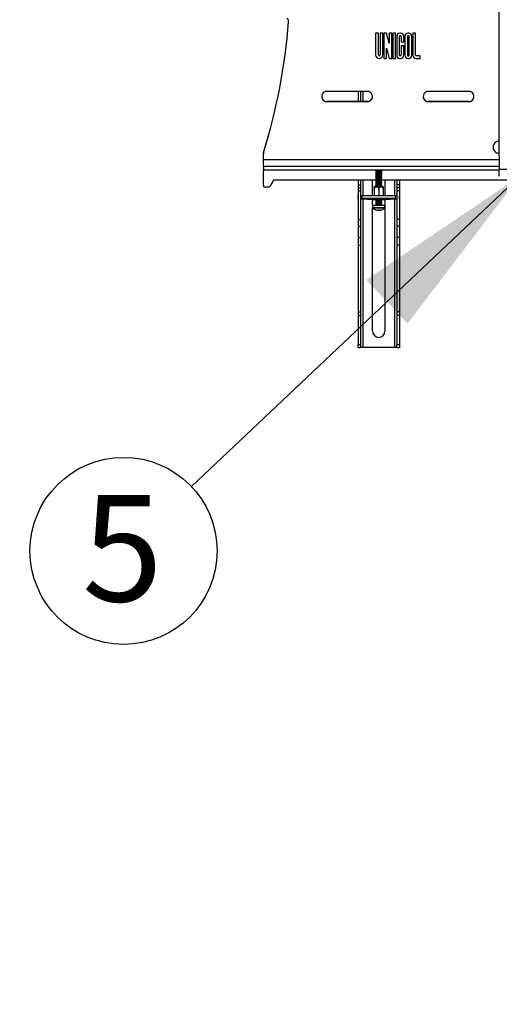
# Model space of a CAD drawing. Extents: x 5 to 292, y 5 to 205.
# Drawn here: x 139 to 155, y 146 to 178 of the extents above; entities that cross this region are included whole.
import ezdxf

# ---------------------------------------------------------------- set-up
doc = ezdxf.new("R2010")
doc.units = 0
doc.layers.get('0').update_dxf_attribs({"linetype": 'CONTINUOUS'})
doc.styles.add('SLDTEXTSTYLE0', font='TXT', dxfattribs={"width": 0.75})
doc.dimstyles.new('SLDDIMSTYLE0', dxfattribs={"dimtxt": 0.18, "dimasz": 6, "dimexe": 0, "dimexo": 0.0625, "dimgap": 0, "dimtad": 0, "dimtih": 1, "dimtoh": 1, "dimdec": 0, "dimrnd": 1e-09, "dimzin": 0, "dimtxsty": 'STANDARD', "dimsah": 1, "dimcen": 0.09, "dimazin": 3, "dimtfac": 6, "dimtdec": 0, "dimtofl": 0, "dimtmove": 0, "dimatfit": 3, "dimtolj": 1, "dimtzin": 0})
doc.dimstyles.new('SLDDIMSTYLE2', dxfattribs={"dimtxt": 3.5, "dimasz": 6, "dimexe": 0, "dimexo": 0.0625, "dimgap": 0.875, "dimtad": 1, "dimlfac": 30, "dimrnd": 1e-09, "dimzin": 12, "dimtxsty": 'SLDTEXTSTYLE0', "dimblk1": 'CLOSED', "dimblk2": 'CLOSED', "dimsah": 1, "dimcen": 0.09, "dimazin": 3, "dimtfac": 1, "dimtmove": 0, "dimatfit": 3, "dimtolj": 1, "dimtzin": 12})

# ---------------------------------------------------------------- blocks, each defined once
blk = doc.blocks.new('_CLOSED')
at = {"color": 0, "linetype": 'BYBLOCK'}
for p, q in [((-1, 0.166667), (0, 0)), ((-1, 0.166667), (-1, -0.166667)), ((0, 0), (-1, -0.166667)), ((0, 0), (-1, 0))]:
    blk.add_line(p, q, dxfattribs=at)
blk = doc.blocks.new('_D_10')
at = {"color": 7, "linetype": 'CONTINUOUS'}
for p, q in [((125.447, 175.59), (125.447, 187.732)), ((139.109, 125.824), (139.109, 187.732)), ((125.447, 186.732), (113.447, 186.732)), ((139.109, 186.732), (125.447, 186.732)), ((139.109, 186.732), (151.109, 186.732))]:
    blk.add_line(p, q, dxfattribs=at)
at = {"color": 7, "linetype": 'CONTINUOUS', "xscale": 6, "yscale": 6}
blk.add_blockref('_CLOSED', (125.447, 186.732), dxfattribs=at)
at = {"color": 7, "linetype": 'CONTINUOUS', "xscale": 6, "yscale": 6, "rotation": 180.0000000000004}
blk.add_blockref('_CLOSED', (139.109, 186.732), dxfattribs=at)
at = {"color": 7, "linetype": 'CONTINUOUS', "insert": (125.353, 191.243), "char_height": 3.5, "attachment_point": 1, "style": 'SLDTEXTSTYLE0'}
blk.add_mtext('409.87', dxfattribs=at)
blk = doc.blocks.new('SW_NOTE_0_6')
at = {"color": 0, "linetype": 'CONTINUOUS'}
blk.add_circle((-2.232, -2.112), 3.073, dxfattribs=at)
at = {"color": 0, "linetype": 'CONTINUOUS', "insert": (-2.268, -0.272), "char_height": 3.5, "attachment_point": 2, "style": 'SLDTEXTSTYLE0'}
blk.add_mtext('5', dxfattribs=at)

msp = doc.modelspace()

# ---------------------------------------------------------------- linework, layer by layer
at = {"color": 7, "linetype": 'CONTINUOUS'}
for p, q in [((155.20225, 173.61174), (155.20225, 179.12337)), ((148.27969, 178.03432), (148.28011, 178.04482)), ((148.27969, 178.03176), (148.27969, 178.03432)), ((151.23058, 177.65802), (151.14058, 177.65802)), ((151.14058, 177.6576), (151.14058, 177.65802)), ((151.14058, 177.6576), (151.14058, 176.94183)), ((151.23058, 177.6576), (151.14058, 177.6576)), ((151.23058, 177.6576), (151.23058, 177.65802)), ((151.23058, 176.94183), (151.23058, 177.6576)), ((151.37392, 177.65802), (151.28392, 177.65802)), ((151.28392, 177.6576), (151.28392, 177.65802)), ((151.28392, 177.6576), (151.28392, 176.94183)), ((151.37392, 177.6576), (151.28392, 177.6576)), ((151.37392, 177.6576), (151.37392, 177.65802)), ((151.37392, 176.94183), (151.37392, 177.6576)), ((151.49725, 177.65802), (151.40725, 177.65802)), ((151.40725, 177.6576), (151.40725, 177.65802)), ((151.40725, 177.6576), (151.40725, 176.8252)), ((151.49725, 177.6576), (151.40725, 177.6576)), ((151.58392, 177.3248), (151.49725, 177.65802)), ((151.49725, 177.6576), (151.49725, 177.65802)), ((151.58392, 177.32437), (151.49725, 177.6576)), ((151.67392, 177.65802), (151.58392, 177.65802)), ((151.58392, 177.6576), (151.58392, 177.65802)), ((151.58392, 177.6576), (151.58392, 177.32437)), ((151.67392, 177.6576), (151.58392, 177.6576)), ((151.67392, 177.6576), (151.67392, 177.65802)), ((151.67392, 176.8252), (151.67392, 177.6576)), ((151.79725, 177.65802), (151.70725, 177.65802)), ((151.70725, 177.6576), (151.70725, 177.65802)), ((151.70725, 177.6576), (151.70725, 176.8252)), ((151.79725, 177.6576), (151.70725, 177.6576)), ((151.79725, 177.6576), (151.79725, 177.65802)), ((151.79725, 176.8252), (151.79725, 177.6576)), ((151.96058, 177.65802), (151.93392, 177.65802)), ((151.93392, 177.6576), (151.93392, 177.65802)), ((151.96058, 177.6576), (151.93392, 177.6576)), ((151.96058, 177.6576), (151.96058, 177.65802)), ((152.22725, 177.65802), (152.20058, 177.65802)), ((152.20058, 177.6576), (152.20058, 177.65802)), ((152.22725, 177.6576), (152.20058, 177.6576)), ((152.22725, 177.6576), (152.22725, 177.65802)), ((152.45392, 177.65802), (152.36392, 177.65802)), ((152.36392, 177.6576), (152.36392, 177.65802)), ((152.36392, 177.6576), (152.36392, 176.9285)), ((152.45392, 177.6576), (152.36392, 177.6576)), ((152.45392, 177.6576), (152.45392, 177.65802)), ((152.45392, 176.9285), (152.45392, 177.6576)), ((151.83058, 177.5543), (151.83058, 177.55472)), ((151.83058, 177.5543), (151.83058, 176.9285)), ((151.92058, 176.9285), (151.92058, 177.5543)), ((151.93392, 177.56763), (151.96058, 177.56763)), ((151.97392, 177.5543), (151.97392, 177.36836)), ((151.97392, 177.36836), (152.06392, 177.36836)), ((152.06392, 177.5543), (152.06392, 177.55472)), ((152.06392, 177.36836), (152.06392, 177.5543)), ((152.09725, 177.5543), (152.09725, 177.55472)), ((152.09725, 177.5543), (152.09725, 176.9285)), ((152.18725, 177.5543), (152.18725, 176.9285)), ((152.22725, 177.56763), (152.20058, 177.56763)), ((152.24058, 176.9285), (152.24058, 177.5543)), ((152.33058, 177.5543), (152.33058, 177.55472)), ((152.33058, 176.9285), (152.33058, 177.5543)), ((151.49725, 177.15843), (151.58392, 176.8252)), ((151.49725, 176.8252), (151.49725, 177.15843)), ((152.06392, 177.23549), (151.97392, 177.23549)), ((151.97392, 177.23507), (151.97392, 177.23549)), ((151.97392, 177.23507), (151.97392, 176.9285)), ((152.06392, 177.23507), (151.97392, 177.23507)), ((152.06392, 177.23507), (152.06392, 177.23549)), ((152.06392, 176.9285), (152.06392, 177.23507)), ((151.40725, 176.8252), (151.49725, 176.8252)), ((151.58392, 176.8252), (151.67392, 176.8252)), ((151.70725, 176.8252), (151.79725, 176.8252)), ((151.96058, 176.9156), (151.93392, 176.9156)), ((151.93392, 176.91517), (151.93392, 176.9156)), ((151.96058, 176.91517), (151.93392, 176.91517)), ((151.93392, 176.8252), (151.96058, 176.8252)), ((151.96058, 176.91517), (151.96058, 176.9156)), ((152.20058, 176.91517), (152.20058, 176.9156)), ((152.20058, 176.9156), (152.22725, 176.9156)), ((152.20058, 176.91517), (152.22725, 176.91517)), ((152.20058, 176.8252), (152.22725, 176.8252)), ((152.22725, 176.91517), (152.22725, 176.9156)), ((152.59725, 176.9156), (152.46725, 176.9156)), ((152.46725, 176.91517), (152.46725, 176.9156)), ((152.59725, 176.91517), (152.46725, 176.91517)), ((152.46725, 176.8252), (152.59725, 176.8252)), ((152.59725, 176.91517), (152.59725, 176.9156)), ((152.59725, 176.8252), (152.59725, 176.91517)), ((150.86892, 175.74232), (149.53558, 175.74232)), ((150.56155, 175.74232), (150.56155, 175.41165)), ((150.64489, 175.74232), (150.64489, 175.41165)), ((150.72489, 175.41165), (150.72489, 175.74232)), ((154.20225, 175.74232), (152.86892, 175.74232)), ((149.53558, 175.41165), (149.53558, 175.40909)), ((150.86892, 175.41165), (149.53558, 175.41165)), ((149.53558, 175.40909), (150.86892, 175.40909)), ((150.86892, 175.41165), (150.86892, 175.40909)), ((152.86892, 175.41165), (152.86892, 175.40909)), ((154.20225, 175.41165), (152.86892, 175.41165)), ((152.86892, 175.40909), (154.20225, 175.40909)), ((154.20225, 175.41165), (154.20225, 175.40909)), ((147.45814, 173.73132), (147.45814, 173.72876)), ((147.45225, 173.68958), (147.45225, 173.69214)), ((147.45225, 173.50139), (147.45225, 173.68958)), ((147.45225, 173.28215), (147.45225, 173.50139)), ((147.45225, 173.50139), (155.20225, 173.50139)), ((155.20225, 173.60918), (155.20225, 173.17566)), ((147.45225, 173.28215), (155.20225, 173.28215)), ((147.45225, 173.28215), (147.45225, 173.16814)), ((147.45225, 172.65997), (147.45225, 173.16814)), ((147.45225, 173.16814), (155.20225, 173.16814)), ((151.1415, 173.14574), (151.1415, 173.13829)), ((151.1415, 173.11241), (151.1415, 173.10496)), ((151.1415, 173.07908), (151.1415, 173.07164)), ((151.16002, 173.15873), (151.14154, 173.1458)), ((151.14154, 173.13822), (151.15994, 173.12535)), ((151.16002, 173.1254), (151.14154, 173.11248)), ((151.14154, 173.1049), (151.15994, 173.09202)), ((151.16002, 173.09208), (151.14154, 173.07915)), ((151.14154, 173.07157), (151.15994, 173.0587)), ((151.16589, 173.15933), (151.16002, 173.15873)), ((151.16589, 173.12601), (151.16002, 173.1254)), ((151.16589, 173.09268), (151.16002, 173.09208)), ((151.34145, 173.1458), (151.32297, 173.15873)), ((151.34145, 173.11248), (151.32297, 173.1254)), ((151.34145, 173.07915), (151.32297, 173.09208)), ((151.32305, 173.12535), (151.34145, 173.13822)), ((151.32305, 173.09202), (151.34145, 173.1049)), ((151.32305, 173.0587), (151.34145, 173.07157)), ((151.3415, 173.13829), (151.3415, 173.14574)), ((151.3415, 173.10496), (151.3415, 173.11241)), ((151.3415, 173.07164), (151.3415, 173.07908)), ((155.20225, 172.95642), (155.20225, 173.17566)), ((173.86409, 173.17566), (155.20225, 173.17566)), ((147.78558, 172.82659), (147.67145, 172.62691)), ((151.15827, 172.82659), (147.78558, 172.82659)), ((150.56155, 172.82659), (150.56155, 172.67539)), ((150.64489, 172.82659), (150.64489, 172.67539)), ((150.72489, 172.3122), (150.72489, 172.82659)), ((151.04155, 172.3122), (151.04155, 172.82659)), ((151.1415, 173.04576), (151.1415, 173.03831)), ((151.1415, 173.01243), (151.1415, 173.00499)), ((151.1415, 172.97911), (151.1415, 172.97166)), ((151.1415, 172.94578), (151.1415, 172.93833)), ((151.1415, 172.91246), (151.1415, 172.90501)), ((151.1415, 172.87913), (151.1415, 172.87168)), ((151.1415, 172.84581), (151.1415, 172.83836)), ((151.1415, 172.81248), (151.1415, 172.80503)), ((151.1415, 172.77915), (151.1415, 172.77171)), ((151.16002, 173.05875), (151.14154, 173.04582)), ((151.14154, 173.03825), (151.15994, 173.02537)), ((151.16002, 173.02543), (151.14154, 173.0125)), ((151.14154, 173.00492), (151.15994, 172.99205)), ((151.16002, 172.9921), (151.14154, 172.97917)), ((151.14154, 172.97159), (151.15994, 172.95872)), ((151.16002, 172.95878), (151.14154, 172.94585)), ((151.14154, 172.93827), (151.15994, 172.9254)), ((151.16002, 172.92545), (151.14154, 172.91252)), ((151.14154, 172.90494), (151.15994, 172.89207)), ((151.16002, 172.89212), (151.14154, 172.8792)), ((151.14154, 172.87162), (151.15994, 172.85874)), ((151.16002, 172.8588), (151.14154, 172.84587)), ((151.14154, 172.83829), (151.15994, 172.82542)), ((151.16002, 172.82547), (151.14154, 172.81255)), ((151.14154, 172.80497), (151.15994, 172.79209)), ((151.16002, 172.79215), (151.14154, 172.77922)), ((151.14154, 172.77164), (151.15994, 172.75877)), ((151.16002, 172.75882), (151.14154, 172.74589)), ((151.16589, 173.05935), (151.16002, 173.05875)), ((151.16589, 173.02603), (151.16002, 173.02543)), ((151.16589, 172.9927), (151.16002, 172.9921)), ((151.16589, 172.95938), (151.16002, 172.95878)), ((151.16589, 172.92605), (151.16002, 172.92545)), ((151.16589, 172.89273), (151.16002, 172.89212)), ((151.16589, 172.8594), (151.16002, 172.8588)), ((151.16589, 172.82607), (151.16002, 172.82547)), ((151.16589, 172.79275), (151.16002, 172.79215)), ((151.16589, 172.75942), (151.16002, 172.75882)), ((151.34145, 173.04582), (151.32297, 173.05875)), ((151.34145, 173.0125), (151.32297, 173.02543)), ((151.34145, 172.97917), (151.32297, 172.9921)), ((151.34145, 172.94585), (151.32297, 172.95878)), ((151.34145, 172.91252), (151.32297, 172.92545)), ((151.34145, 172.8792), (151.32297, 172.89212)), ((151.34145, 172.84587), (151.32297, 172.8588)), ((151.34145, 172.81255), (151.32297, 172.82547)), ((151.34145, 172.77922), (151.32297, 172.79215)), ((151.34145, 172.74589), (151.32297, 172.75882)), ((151.32305, 173.02537), (151.34145, 173.03825)), ((151.32305, 172.99205), (151.34145, 173.00492)), ((151.32305, 172.95872), (151.34145, 172.97159)), ((151.32305, 172.9254), (151.34145, 172.93827)), ((151.32305, 172.89207), (151.34145, 172.90494)), ((151.32305, 172.85874), (151.34145, 172.87162)), ((151.32305, 172.82542), (151.34145, 172.83829)), ((151.32305, 172.79209), (151.34145, 172.80497)), ((151.32305, 172.75877), (151.34145, 172.77164)), ((169.07967, 172.82659), (151.32472, 172.82659)), ((151.3415, 173.03831), (151.3415, 173.04576)), ((151.3415, 173.00499), (151.3415, 173.01243)), ((151.3415, 172.97166), (151.3415, 172.97911)), ((151.3415, 172.93833), (151.3415, 172.94578)), ((151.3415, 172.90501), (151.3415, 172.91246)), ((151.3415, 172.87168), (151.3415, 172.87913)), ((151.3415, 172.83836), (151.3415, 172.84581)), ((151.3415, 172.80503), (151.3415, 172.81248)), ((151.3415, 172.77171), (151.3415, 172.77915)), ((151.44155, 172.82659), (151.44155, 172.3122)), ((151.75822, 172.82659), (151.75822, 172.3122)), ((151.83822, 172.82659), (151.83822, 172.67539)), ((151.92155, 172.82659), (151.92155, 172.67539)), ((147.61356, 172.59333), (147.51892, 172.59333)), ((150.56155, 172.67539), (150.64489, 172.67539)), ((150.56155, 172.67539), (150.56155, 172.66839)), ((150.56155, 172.66839), (150.64489, 172.66839)), ((150.56155, 172.66839), (150.56155, 172.57858)), ((150.56155, 172.57858), (150.64489, 172.57858)), ((150.56155, 172.57858), (150.56155, 172.48063)), ((150.56155, 172.48063), (150.64489, 172.48063)), ((150.56155, 172.48063), (150.56155, 171.5326)), ((150.64489, 172.67539), (150.64489, 172.66839)), ((150.64489, 172.66839), (150.64489, 172.57858)), ((150.64489, 172.57858), (150.64489, 172.48063)), ((150.64489, 172.48063), (150.64489, 171.5326)), ((151.09316, 172.52342), (151.09316, 172.3122)), ((151.10357, 172.6216), (151.09453, 172.60431)), ((151.1415, 172.74583), (151.1415, 172.73838)), ((151.1415, 172.7125), (151.1415, 172.70506)), ((151.1415, 172.67918), (151.1415, 172.67173)), ((151.1415, 172.64585), (151.1415, 172.6384)), ((151.14154, 172.73831), (151.15994, 172.72544)), ((151.16002, 172.7255), (151.14154, 172.71257)), ((151.14154, 172.70499), (151.15994, 172.69212)), ((151.16002, 172.69217), (151.14154, 172.67924)), ((151.14154, 172.67166), (151.15994, 172.65879)), ((151.16002, 172.65884), (151.14154, 172.64592)), ((151.14154, 172.63834), (151.15994, 172.62547)), ((151.16002, 172.62552), (151.15772, 172.62391)), ((151.16589, 172.7261), (151.16002, 172.7255)), ((151.16589, 172.69277), (151.16002, 172.69217)), ((151.16589, 172.65945), (151.16002, 172.65884)), ((151.16589, 172.62612), (151.16002, 172.62552)), ((151.2415, 172.52526), (151.2415, 172.3122)), ((151.34145, 172.71257), (151.32297, 172.7255)), ((151.34145, 172.67924), (151.32297, 172.69217)), ((151.34145, 172.64592), (151.32297, 172.65884)), ((151.32527, 172.62391), (151.32297, 172.62552)), ((151.32305, 172.72544), (151.34145, 172.73831)), ((151.32305, 172.69212), (151.34145, 172.70499)), ((151.32305, 172.65879), (151.34145, 172.67166)), ((151.32305, 172.62547), (151.34145, 172.63834)), ((151.3415, 172.73838), (151.3415, 172.74583)), ((151.3415, 172.70506), (151.3415, 172.7125)), ((151.3415, 172.67173), (151.3415, 172.67918)), ((151.3415, 172.6384), (151.3415, 172.64585)), ((151.38856, 172.60414), (151.37942, 172.62161)), ((151.38983, 172.52342), (151.38983, 172.3122)), ((151.38983, 172.51974), (151.38983, 172.3122)), ((151.92155, 172.67539), (151.83822, 172.67539)), ((151.83822, 172.67539), (151.83822, 172.66839)), ((151.92155, 172.66839), (151.83822, 172.66839)), ((151.83822, 172.66839), (151.83822, 172.57858)), ((151.92155, 172.57858), (151.83822, 172.57858)), ((151.83822, 172.57858), (151.83822, 172.48063)), ((151.92155, 172.48063), (151.83822, 172.48063)), ((151.83822, 172.48063), (151.83822, 171.5326)), ((151.92155, 172.67539), (151.92155, 172.66839)), ((151.92155, 172.66839), (151.92155, 172.57858)), ((151.92155, 172.57858), (151.92155, 172.48063)), ((151.92155, 172.48063), (151.92155, 171.5326)), ((150.55489, 172.30432), (150.55489, 172.221)), ((150.69489, 172.30933), (150.64489, 172.30933)), ((150.69489, 172.22602), (150.64489, 172.22602)), ((150.64489, 172.21598), (150.69489, 172.21598)), ((150.69489, 172.22889), (150.69489, 172.3122)), ((151.78822, 172.3122), (150.69489, 172.3122)), ((151.78822, 172.22889), (150.69489, 172.22889)), ((150.69489, 172.22889), (150.69489, 172.22602)), ((150.69489, 172.21598), (150.69489, 172.21311)), ((150.69489, 172.21311), (150.83424, 172.20936)), ((150.72489, 167.32755), (150.72489, 172.2123)), ((150.83424, 172.20936), (150.88227, 172.20668)), ((150.94694, 172.2056), (151.0565, 172.2056)), ((151.04155, 171.99238), (151.04155, 172.2056)), ((151.0565, 172.22165), (151.0565, 172.18499)), ((151.1415, 172.17929), (151.1415, 172.17185)), ((151.1415, 172.14597), (151.1415, 172.13852)), ((151.1415, 172.11264), (151.1415, 172.10519)), ((151.15144, 172.18629), (151.14154, 172.17936)), ((151.14154, 172.17178), (151.15994, 172.15891)), ((151.16002, 172.15896), (151.14154, 172.14603)), ((151.14154, 172.13845), (151.15994, 172.12558)), ((151.16002, 172.12563), (151.14154, 172.11271)), ((151.14154, 172.10513), (151.15994, 172.09226)), ((151.16589, 172.15956), (151.16002, 172.15896)), ((151.16589, 172.12624), (151.16002, 172.12563)), ((151.34145, 172.14603), (151.32297, 172.15896)), ((151.34145, 172.11271), (151.32297, 172.12563)), ((151.32305, 172.15891), (151.34145, 172.17178)), ((151.32305, 172.12558), (151.34145, 172.13845)), ((151.32305, 172.09226), (151.34145, 172.10513)), ((151.34145, 172.17936), (151.33155, 172.18629)), ((151.3415, 172.17185), (151.3415, 172.17929)), ((151.3415, 172.13852), (151.3415, 172.14597)), ((151.3415, 172.10519), (151.3415, 172.11264)), ((151.4265, 172.18499), (151.4265, 172.22165)), ((151.4265, 172.2056), (151.53622, 172.2056)), ((151.44155, 172.2056), (151.44155, 167.86071)), ((151.60089, 172.20668), (151.64886, 172.20936)), ((151.64886, 172.20936), (151.78822, 172.21311)), ((151.75822, 172.2123), (151.75822, 167.32755)), ((151.78822, 172.22889), (151.78822, 172.3122)), ((151.83822, 172.30933), (151.78822, 172.30933)), ((151.78822, 172.22602), (151.78822, 172.22889)), ((151.83822, 172.22602), (151.78822, 172.22602)), ((151.78822, 172.21598), (151.83822, 172.21598)), ((151.78822, 172.21311), (151.78822, 172.21598)), ((151.92822, 172.221), (151.92822, 172.30432)), ((151.0415, 171.99228), (151.0415, 171.91791)), ((151.04155, 167.86071), (151.04155, 171.91669)), ((151.1415, 172.07932), (151.1415, 172.07187)), ((151.1415, 172.04599), (151.1415, 172.03854)), ((151.1415, 172.01266), (151.1415, 171.99601)), ((151.16002, 172.09231), (151.14154, 172.07938)), ((151.14154, 172.0718), (151.15994, 172.05893)), ((151.16002, 172.05898), (151.14154, 172.04606)), ((151.14154, 172.03848), (151.15994, 172.0256)), ((151.16002, 172.02566), (151.14154, 172.01273)), ((151.16589, 172.09291), (151.16002, 172.09231)), ((151.16589, 172.05959), (151.16002, 172.05898)), ((151.16589, 172.02626), (151.16002, 172.02566)), ((151.21687, 171.83983), (151.21708, 171.84189)), ((151.25157, 171.84907), (151.25197, 171.83953)), ((151.26612, 171.84028), (151.26444, 171.85746)), ((151.34145, 172.07938), (151.32297, 172.09231)), ((151.34145, 172.04606), (151.32297, 172.05898)), ((151.34145, 172.01273), (151.32297, 172.02566)), ((151.32305, 172.05893), (151.34145, 172.0718)), ((151.32305, 172.0256), (151.34145, 172.03848)), ((151.3415, 172.07187), (151.3415, 172.07932)), ((151.3415, 172.03854), (151.3415, 172.04599)), ((151.3415, 171.99601), (151.3415, 172.01266)), ((151.4415, 171.91791), (151.4415, 171.99228)), ((150.56155, 171.5326), (150.64489, 171.5326)), ((150.56155, 171.5326), (150.56155, 171.31434)), ((150.64489, 171.5326), (150.64489, 171.31434)), ((151.92155, 171.5326), (151.83822, 171.5326)), ((151.83822, 171.5326), (151.83822, 171.31434)), ((151.92155, 171.5326), (151.92155, 171.31434)), ((150.56155, 171.31434), (150.64489, 171.31434)), ((150.56155, 171.31434), (150.56155, 170.938)), ((150.64489, 171.31434), (150.64489, 170.938)), ((151.92155, 171.31434), (151.83822, 171.31434)), ((151.83822, 171.31434), (151.83822, 170.938)), ((151.92155, 171.31434), (151.92155, 170.938)), ((150.56155, 170.938), (150.64489, 170.938)), ((150.56155, 170.938), (150.56155, 170.69576)), ((150.64489, 170.938), (150.64489, 170.69576)), ((151.92155, 170.938), (151.83822, 170.938)), ((151.83822, 170.938), (151.83822, 170.69576)), ((151.92155, 170.938), (151.92155, 170.69576)), ((150.56155, 170.69576), (150.64489, 170.69576)), ((150.56155, 170.69576), (150.56155, 168.49861)), ((150.64489, 170.69576), (150.64489, 168.49861)), ((151.92155, 170.69576), (151.83822, 170.69576)), ((151.83822, 170.69576), (151.83822, 168.49861)), ((151.92155, 170.69576), (151.92155, 168.49861)), ((150.56155, 168.49861), (150.64489, 168.49861)), ((150.56155, 168.49861), (150.56155, 168.37613)), ((150.56155, 168.37613), (150.64489, 168.37613)), ((150.56155, 168.37613), (150.56155, 167.42593)), ((150.64489, 168.49861), (150.64489, 168.37613)), ((150.64489, 168.37613), (150.64489, 167.42593)), ((151.92155, 168.49861), (151.83822, 168.49861)), ((151.83822, 168.49861), (151.83822, 168.37613)), ((151.92155, 168.37613), (151.83822, 168.37613)), ((151.83822, 168.37613), (151.83822, 167.42593)), ((151.92155, 168.49861), (151.92155, 168.37613)), ((151.92155, 168.37613), (151.92155, 167.42593)), ((150.56155, 167.42593), (150.64489, 167.42593)), ((150.56155, 167.32477), (150.56155, 167.42593)), ((150.56155, 167.32477), (150.64489, 167.32477)), ((150.64489, 167.42593), (150.64489, 167.32477)), ((151.75822, 167.32755), (150.72489, 167.32755)), ((151.83822, 167.42593), (151.92155, 167.42593)), ((151.83822, 167.32477), (151.83822, 167.42593)), ((151.83822, 167.32477), (151.92155, 167.32477)), ((151.92155, 167.42593), (151.92155, 167.32477))]:
    msp.add_line(p, q, dxfattribs=at)
at = {"color": 7, "linetype": 'CONTINUOUS', "flags": 128}
for points in [[(151.14875, 173.14654), (151.14155, 173.14581), (151.1415, 173.14574)], [(151.14875, 173.11321), (151.14155, 173.11248), (151.1415, 173.11241)], [(151.14875, 173.07989), (151.14155, 173.07916), (151.1415, 173.07908)], [(151.14875, 173.13909), (151.14155, 173.13836), (151.14154, 173.13822)], [(151.14875, 173.10577), (151.14155, 173.10504), (151.14154, 173.1049)], [(151.14875, 173.07244), (151.14155, 173.07171), (151.14154, 173.07157)], [(151.14875, 173.04656), (151.14155, 173.04583), (151.1415, 173.04576)], [(151.14875, 173.01324), (151.14155, 173.01251), (151.1415, 173.01243)], [(151.14875, 172.97991), (151.14155, 172.97918), (151.1415, 172.97911)], [(151.14875, 172.94659), (151.14155, 172.94586), (151.1415, 172.94578)], [(151.14875, 172.91326), (151.14155, 172.91253), (151.1415, 172.91246)], [(151.14875, 172.87994), (151.14155, 172.8792), (151.1415, 172.87913)], [(151.14875, 172.84661), (151.14155, 172.84588), (151.1415, 172.84581)], [(151.14875, 172.81328), (151.14155, 172.81255), (151.1415, 172.81248)], [(151.14875, 172.77996), (151.14155, 172.77923), (151.1415, 172.77915)], [(151.14875, 173.03912), (151.14155, 173.03839), (151.14154, 173.03825)], [(151.14875, 173.00579), (151.14155, 173.00506), (151.14154, 173.00492)], [(151.14875, 172.97246), (151.14155, 172.97173), (151.14154, 172.97159)], [(151.14875, 172.93914), (151.14155, 172.93841), (151.14154, 172.93827)], [(151.14875, 172.90581), (151.14155, 172.90508), (151.14154, 172.90494)], [(151.14875, 172.87249), (151.14155, 172.87176), (151.14154, 172.87162)], [(151.14875, 172.83916), (151.14155, 172.83843), (151.14154, 172.83829)], [(151.14875, 172.80584), (151.14155, 172.80511), (151.14154, 172.80497)], [(151.14875, 172.77251), (151.14155, 172.77178), (151.14154, 172.77164)], [(151.14875, 172.74663), (151.14155, 172.7459), (151.1415, 172.74583)], [(151.14875, 172.71331), (151.14155, 172.71258), (151.1415, 172.7125)], [(151.14875, 172.67998), (151.14155, 172.67925), (151.1415, 172.67918)], [(151.14875, 172.64666), (151.14155, 172.64592), (151.1415, 172.64585)], [(151.14875, 172.73919), (151.14155, 172.73845), (151.14154, 172.73831)], [(151.14875, 172.70586), (151.14155, 172.70513), (151.14154, 172.70499)], [(151.14875, 172.67253), (151.14155, 172.6718), (151.14154, 172.67166)], [(151.14875, 172.63921), (151.14155, 172.63848), (151.14154, 172.63834)], [(150.56155, 172.22369), (150.56007, 172.22337), (150.55618, 172.22219), (150.55489, 172.221), (150.55618, 172.21981), (150.56007, 172.21863), (150.56155, 172.21831)], [(151.14474, 172.1816), (151.11068, 172.18217), (151.08128, 172.183), (151.0628, 172.18396), (151.0565, 172.18499), (151.0628, 172.18602), (151.08128, 172.18698), (151.11068, 172.1878), (151.149, 172.18844), (151.19362, 172.18883), (151.2415, 172.18897), (151.28938, 172.18883), (151.334, 172.18844), (151.37231, 172.1878), (151.40171, 172.18698), (151.42019, 172.18602), (151.4265, 172.18499), (151.42019, 172.18396), (151.40171, 172.183), (151.40171, 172.183)], [(151.14768, 172.18615), (151.13517, 172.18544), (151.13419, 172.18467), (151.14484, 172.18394), (151.14791, 172.18381)], [(151.14875, 172.1801), (151.14155, 172.17937), (151.1415, 172.17929)], [(151.14875, 172.14677), (151.14155, 172.14604), (151.1415, 172.14597)], [(151.14875, 172.11345), (151.14155, 172.11272), (151.1415, 172.11264)], [(151.14875, 172.17265), (151.14155, 172.17192), (151.14154, 172.17178)], [(151.14875, 172.13932), (151.14155, 172.13859), (151.14154, 172.13845)], [(151.14875, 172.106), (151.14155, 172.10527), (151.14154, 172.10513)], [(151.33508, 172.18381), (151.34295, 172.18417), (151.34979, 172.18492), (151.34489, 172.18569), (151.32879, 172.18637), (151.30323, 172.18691), (151.27097, 172.18723), (151.23553, 172.18732), (151.20073, 172.18715), (151.17035, 172.18675), (151.14768, 172.18615), (151.14768, 172.18615)], [(151.40171, 172.183), (151.37231, 172.18217), (151.33825, 172.1816)], [(151.92155, 172.21831), (151.92304, 172.21863), (151.92692, 172.21981), (151.92822, 172.221), (151.92692, 172.22219), (151.92304, 172.22337), (151.92155, 172.22369)], [(151.14875, 172.08012), (151.14155, 172.07939), (151.1415, 172.07932)], [(151.14875, 172.0468), (151.14155, 172.04606), (151.1415, 172.04599)], [(151.14875, 172.01347), (151.14155, 172.01274), (151.1415, 172.01266)], [(151.14875, 172.07267), (151.14155, 172.07194), (151.14154, 172.0718)], [(151.14875, 172.03935), (151.14155, 172.03862), (151.14154, 172.03848)], [(151.25197, 171.83953), (151.26175, 171.84021), (151.26609, 171.84061)]]:
    msp.add_lwpolyline(points, dxfattribs=at)
at = {"color": 7, "linetype": 'CONTINUOUS'}
for centre, radius, start, end in [((128.35415, 179.60868), 19.98764, 342.89945, 355.482327), ((128.35417, 179.60612), 19.98762, 342.899444, 355.482333), ((148.14683, 178.04225), 0.13328, 355.485545, 56.523992), ((151.9339, 177.55471), 0.10332, 89.990611, 179.990608), ((151.9339, 177.55428), 0.10332, 89.990611, 179.990608), ((151.9606, 177.55471), 0.10332, 0.009392, 90.009389), ((151.9606, 177.55428), 0.10332, 0.009392, 90.009389), ((152.20057, 177.55471), 0.10332, 89.990611, 179.990608), ((152.20057, 177.55428), 0.10332, 89.990611, 179.990608), ((152.22727, 177.55471), 0.10332, 0.009392, 90.009389), ((152.22727, 177.55428), 0.10332, 0.009392, 90.009389), ((151.93392, 177.55429), 0.01333, 89.990611, 179.990608), ((151.96059, 177.55429), 0.01333, 0.009392, 90.009389), ((152.20058, 177.55429), 0.01333, 89.990611, 179.990608), ((152.22725, 177.55429), 0.01333, 0.009392, 90.009389), ((151.25725, 176.94186), 0.11667, 180.014213, 359.985787), ((151.25725, 176.94226), 0.02667, 180.015114, 359.984886), ((151.25725, 176.94184), 0.02667, 180.015114, 359.984886), ((151.9339, 176.92852), 0.10332, 180.009392, 270.009389), ((151.93392, 176.92893), 0.01333, 180.009392, 270.009389), ((151.93392, 176.9285), 0.01333, 180.009392, 270.009389), ((151.96059, 176.92893), 0.01333, 269.990611, 359.990608), ((151.9606, 176.92852), 0.10332, 269.990611, 359.990608), ((151.96059, 176.9285), 0.01333, 269.990611, 359.990608), ((152.20057, 176.92852), 0.10332, 180.009392, 270.009389), ((152.20058, 176.92893), 0.01333, 180.009392, 270.009389), ((152.20058, 176.9285), 0.01333, 180.009392, 270.009389), ((152.22725, 176.92893), 0.01333, 269.990611, 359.990608), ((152.22725, 176.9285), 0.01333, 269.990611, 359.990608), ((152.22727, 176.92852), 0.10332, 269.990611, 359.990608), ((152.46723, 176.92852), 0.10332, 180.009392, 270.009389), ((152.46725, 176.92893), 0.01333, 180.009392, 270.009389), ((152.46725, 176.9285), 0.01333, 180.009392, 270.009389), ((149.53554, 175.57571), 0.16661, 89.985688, 270.014312), ((150.86896, 175.57571), 0.16661, 269.985688, 90.014312), ((152.86888, 175.57571), 0.16661, 89.985688, 270.014312), ((154.20229, 175.57571), 0.16661, 269.985688, 90.014312), ((149.53556, 175.57829), 0.16664, 180.008545, 270.010236), ((150.86895, 175.57829), 0.16664, 269.989764, 359.991455), ((152.86889, 175.57829), 0.16664, 180.008545, 270.010236), ((154.20228, 175.57829), 0.16664, 269.989764, 359.991455), ((155.2022, 173.90958), 0.20493, 89.986627, 270.013373), ((147.5855, 173.69214), 0.13325, 162.899392, 179.999903), ((147.5855, 173.68958), 0.13325, 162.899392, 179.999903), ((155.20222, 173.91218), 0.20496, 180.008651, 270.01013), ((151.23591, 170.93937), 2.2089, 87.260207, 92.261409), ((151.23537, 170.98481), 2.15603, 87.179744, 92.302417), ((151.23591, 170.90604), 2.2089, 87.260207, 92.261409), ((151.23537, 170.95148), 2.15603, 87.179744, 92.302417), ((151.23591, 170.87271), 2.2089, 87.260207, 92.261409), ((151.23537, 170.91816), 2.15603, 87.179744, 92.302417), ((151.2373, 171.29655), 1.86415, 87.365688, 92.195147), ((151.2373, 171.26322), 1.86415, 87.365688, 92.195147), ((151.2373, 171.2299), 1.86415, 87.365688, 92.195147), ((151.23591, 170.83939), 2.2089, 87.260207, 92.261409), ((151.23537, 170.88483), 2.15603, 87.179744, 92.302417), ((151.23591, 170.80606), 2.2089, 87.260207, 92.261409), ((151.23537, 170.85151), 2.15603, 87.179744, 92.302417), ((151.23591, 170.77274), 2.2089, 87.260207, 92.261409), ((151.23537, 170.81818), 2.15603, 87.179744, 92.302417), ((151.23591, 170.73941), 2.2089, 87.260207, 92.261409), ((151.23537, 170.78485), 2.15603, 87.179744, 92.302417), ((151.23591, 170.70609), 2.2089, 87.260207, 92.261409), ((151.23537, 170.75153), 2.15603, 87.179744, 92.302417), ((151.23591, 170.67276), 2.2089, 87.260207, 92.261409), ((151.23537, 170.7182), 2.15603, 87.179744, 92.302417), ((151.23591, 170.63943), 2.2089, 87.260207, 92.261409), ((151.23537, 170.68488), 2.15603, 87.179744, 92.302417), ((151.23591, 170.60611), 2.2089, 87.260207, 92.261409), ((151.23537, 170.65155), 2.15603, 87.179744, 92.302417), ((151.23591, 170.57278), 2.2089, 87.260207, 92.261409), ((151.23537, 170.61823), 2.15603, 87.179744, 92.302417), ((151.23591, 170.53946), 2.2089, 87.260207, 92.261409), ((151.2373, 171.19657), 1.86415, 87.365688, 92.195147), ((151.2373, 171.16325), 1.86415, 87.365688, 92.195147), ((151.2373, 171.12992), 1.86415, 87.365688, 92.195147), ((151.2373, 171.09659), 1.86415, 87.365688, 92.195147), ((151.2373, 171.06327), 1.86415, 87.365688, 92.195147), ((151.2373, 171.02994), 1.86415, 87.365688, 92.195147), ((151.2373, 170.99662), 1.86415, 87.365688, 92.195147), ((151.2373, 170.96329), 1.86415, 87.365688, 92.195147), ((151.2373, 170.92997), 1.86415, 87.365688, 92.195147), ((151.2373, 170.89664), 1.86415, 87.365688, 92.195147), ((147.51891, 172.65998), 0.06666, 180.009392, 270.009389), ((147.61357, 172.66), 0.06667, 269.996418, 330.242396), ((151.24156, 170.16931), 2.45617, 86.782389, 93.220779), ((151.23537, 170.5849), 2.15603, 87.179744, 92.302417), ((151.23591, 170.50613), 2.2089, 87.260207, 92.261409), ((151.23537, 170.55158), 2.15603, 87.179744, 92.302417), ((151.23591, 170.47281), 2.2089, 87.260207, 92.261409), ((151.23537, 170.51825), 2.15603, 87.179744, 92.302417), ((151.23591, 170.43948), 2.2089, 87.260207, 92.261409), ((151.23537, 170.48492), 2.15603, 87.179744, 92.302417), ((151.2373, 170.86331), 1.86415, 87.365688, 92.195147), ((151.2373, 170.82999), 1.86415, 87.365688, 92.195147), ((151.2373, 170.79666), 1.86415, 87.365688, 92.195147), ((151.2373, 170.76334), 1.86415, 87.365688, 92.195147), ((150.56257, 172.29488), 0.01217, 94.814868, 129.163045), ((150.93558, 173.45523), 1.24969, 267.555124, 270.52076), ((151.2415, 169.10952), 3.11762, 86.598058, 93.401942), ((151.23591, 169.97292), 2.2089, 87.260207, 92.261409), ((151.23537, 170.01837), 2.15603, 87.179744, 92.302417), ((151.23591, 169.9396), 2.2089, 87.260207, 92.261409), ((151.23537, 169.98504), 2.15603, 87.179744, 92.302417), ((151.23591, 169.90627), 2.2089, 87.260207, 92.261409), ((151.23537, 169.95171), 2.15603, 87.179744, 92.302417), ((151.2373, 170.29678), 1.86415, 87.365688, 92.195147), ((151.2373, 170.26345), 1.86415, 87.365688, 92.195147), ((151.54758, 173.45523), 1.24969, 269.47924, 272.444876), ((151.92053, 172.29488), 0.01217, 50.836997, 85.185067), ((151.2415, 168.78485), 3.21366, 86.43193, 93.56807), ((151.2415, 168.71015), 3.21399, 86.432391, 93.567801), ((151.2415, 172.17224), 0.33333, 235.341066, 264.358398), ((151.24145, 169.02683), 2.87744, 86.222848, 93.775523), ((151.14405, 171.91512), 0.0594, 266.621913, 279.488646), ((151.2369, 172.12552), 0.28639, 250.339793, 265.990435), ((151.23591, 169.87295), 2.2089, 87.260207, 92.261409), ((151.23537, 169.91839), 2.15603, 87.179744, 92.302417), ((151.23591, 169.83962), 2.2089, 87.260207, 92.261409), ((151.23537, 169.88506), 2.15603, 87.179744, 92.302417), ((151.23591, 169.80629), 2.2089, 87.260207, 92.261409), ((151.25191, 172.13642), 0.29657, 250.689386, 265.961264), ((151.2373, 170.23013), 1.86415, 87.365688, 92.195147), ((151.2373, 170.1968), 1.86415, 87.365688, 92.195147), ((151.2373, 170.16348), 1.86415, 87.365688, 92.195147), ((151.21429, 171.9109), 0.07227, 283.390332, 312.411557), ((151.2574, 171.8925), 0.05326, 249.272801, 264.148114), ((151.28258, 172.2099), 0.35291, 266.825425, 272.180408), ((151.25187, 171.90017), 0.06156, 283.378213, 315.793085), ((151.25123, 172.12483), 0.28494, 272.995426, 281.568201), ((151.2415, 172.17224), 0.33333, 281.572934, 304.658934), ((151.24155, 167.86289), 0.2, 180.015114, 359.984886), ((151.24155, 167.86076), 0.2, 180.015114, 359.984886), ((150.7049, 166.54476), 0.78304, 88.53738, 94.395529), ((151.77821, 166.54476), 0.78304, 85.604471, 91.46262)]:
    msp.add_arc(centre, radius, start, end, dxfattribs=at)
for points, knots in [([(151.09316, 172.52342), (151.09398, 172.53292), (151.09562, 172.55191), (151.10833, 172.57721), (151.12696, 172.59655), (151.1503, 172.60791), (151.17576, 172.60994), (151.20047, 172.60212), (151.22137, 172.58524), (151.23585, 172.56146), (151.24111, 172.54012), (151.24143, 172.52798), (151.2415, 172.52526)], [0, 0, 0, 0, 0.10654558, 0.21309702, 0.31914767, 0.4265418, 0.53551045, 0.6454249, 0.75489948, 0.86289113, 0.9693541, 1, 1, 1, 1]), ([(151.09316, 172.60502), (151.09316, 172.60531), (151.09316, 172.60667), (151.09316, 172.59929), (151.09316, 172.58328), (151.09316, 172.55951), (151.09316, 172.53828), (151.09316, 172.52613), (151.09316, 172.52342)], [0, 0, 0, 0, 0.0591049, 0.28175356, 0.50351117, 0.72226488, 0.93792202, 1, 1, 1, 1]), ([(151.2415, 172.52526), (151.2415, 172.52589), (151.24156, 172.53585), (151.24485, 172.55517), (151.25732, 172.5797), (151.27625, 172.5982), (151.29682, 172.6073), (151.31875, 172.60971), (151.34095, 172.60512), (151.36337, 172.59055), (151.38013, 172.56838), (151.38867, 172.54464), (151.38951, 172.52929), (151.38983, 172.52342)], [0, 0, 0, 0, 0.00706492, 0.11236679, 0.21769411, 0.32376358, 0.43119202, 0.50005451, 0.60929656, 0.7185718, 0.82707259, 0.9339658, 1, 1, 1, 1]), ([(151.38983, 172.60523), (151.38983, 172.60301), (151.38983, 172.59856), (151.38983, 172.58035), (151.38983, 172.55617), (151.38983, 172.53461), (151.38983, 172.52245), (151.38983, 172.51974)], [0, 0, 0, 0, 0.236634942, 0.472322865, 0.704818189, 0.934022421, 1, 1, 1, 1]), ([(151.38983, 172.52342), (151.38983, 172.53288), (151.38983, 172.5518), (151.38983, 172.57671), (151.38983, 172.59503), (151.38983, 172.60518), (151.38983, 172.60491), (151.38983, 172.60481)], [0, 0, 0, 0, 0.21654154, 0.43309497, 0.64863062, 0.86689674, 1, 1, 1, 1]), ([(151.04175, 171.91825), (151.04166, 171.91768), (151.04113, 171.91421), (151.04313, 171.90834), (151.04689, 171.90228), (151.0508, 171.89864), (151.05302, 171.89743), (151.05375, 171.89703)], [0, 0, 0, 0, 0.06469592, 0.39746673, 0.66244432, 0.88874574, 1, 1, 1, 1]), ([(151.42917, 171.89698), (151.43051, 171.89779), (151.43382, 171.89978), (151.43842, 171.9054), (151.44137, 171.91196), (151.44116, 171.91638), (151.44109, 171.91794)], [0, 0, 0, 0, 0.20156644, 0.49639505, 0.82306339, 1, 1, 1, 1])]:
    msp.add_open_spline(points, degree=3, knots=knots, dxfattribs=at)

# ---------------------------------------------------------------- block references
msp.add_blockref('SW_NOTE_0_6', (145.08958, 162.75801), dxfattribs=at)

# ---------------------------------------------------------------- dimensions: what is measured, and where the dimension line sits
dim = msp.add_linear_dim(base=(125.44658, 186.73155), p1=(139.10887, 124.82416), p2=(125.44658, 174.58991), dimstyle='SLDDIMSTYLE2', dxfattribs=at)
dim.commit()
dim.dimension.update_dxf_attribs({"geometry": '_D_10', "text_midpoint": (132.46466, 186.73155), "dimtype": 160})

# ---------------------------------------------------------------- leaders
msp.add_leader([(155.87195, 172.95642), (145.08958, 162.75801)], dimstyle='SLDDIMSTYLE0', dxfattribs=at)

doc.saveas('drawing.dxf')
